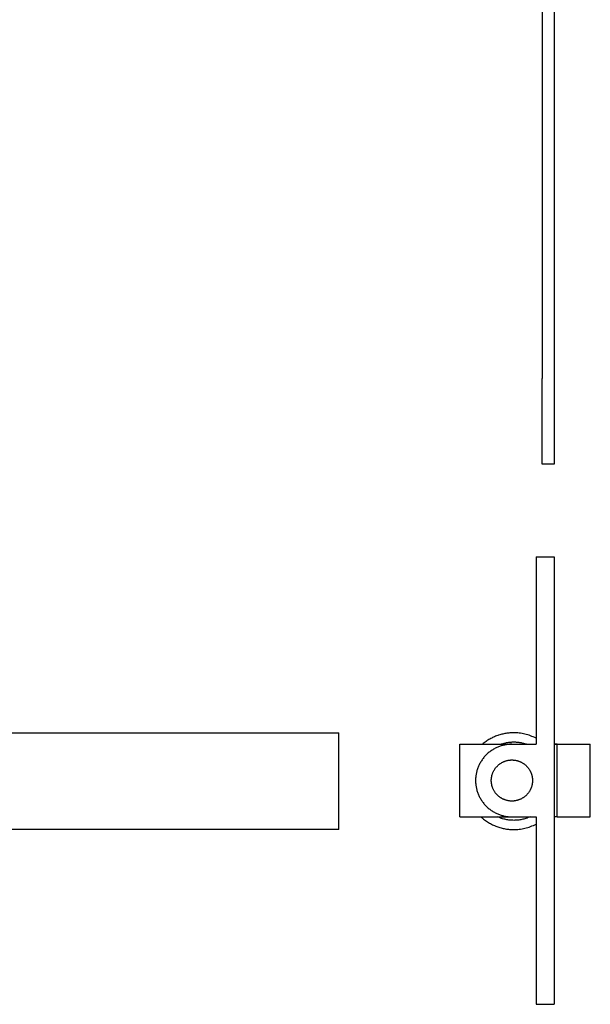
# Model space of a CAD drawing. Units: millimetres. Extents: x 1195 to 2043, y 1941 to 2311.
# Drawn here: x 1479 to 1573, y 1941 to 2104 of the extents above; entities that cross this region are included whole.
import ezdxf

# ---------------------------------------------------------------- set-up
doc = ezdxf.new("R2010")
doc.units = ezdxf.units.MM
doc.header["$LTSCALE"] = 100
doc.layers.add('GIP_Visible', color=7, linetype='Continuous')

# ---------------------------------------------------------------- blocks, each defined once
blk = doc.blocks.new('VECO-Isolink-GP-D12-200-M6+ZB_3')
at = {"layer": 'GIP_Visible'}
for points in [[(13.6, 259.6), (13.6, 103.46)], [(15.6, 237.96), (15.6, 103.46)], [(15.6, 89.32), (13.6, 89.32), (13.6, 103.46)], [(15.6, 103.46), (15.6, 89.32)]]:
    blk.add_lwpolyline(points, dxfattribs=at)

msp = doc.modelspace()

# ---------------------------------------------------------------- linework, layer by layer
at = {"layer": 'GIP_Visible'}
for points in [[(1563.94, 2014.83), (1566.94, 2014.83)], [(1563.94, 2014.83), (1563.94, 2003.44), (1563.94, 1989.31), (1563.94, 1983.83)], [(1566.94, 2014.83), (1566.94, 2003.44), (1566.94, 1989.31), (1566.94, 1966.13), (1566.94, 1952), (1566.94, 1940.83)], [(1451.34, 1985.72), (1531.34, 1985.72)], [(1531.34, 1969.72), (1451.34, 1969.72), (1451.34, 1983.38), (1451.34, 1985.16), (1451.34, 1985.59), (1451.34, 1985.69), (1451.34, 1985.72), (1451.34, 1985.72), (1451.34, 1985.72), (1451.34, 1985.72), (1451.34, 1985.72)], [(1531.34, 1977.72), (1531.34, 1983.38), (1531.34, 1985.16), (1531.34, 1985.59), (1531.34, 1985.69), (1531.34, 1985.72), (1531.34, 1985.72), (1531.34, 1985.72), (1531.34, 1985.72), (1531.34, 1985.72)], [(1563.94, 1984.81), (1563.71, 1984.93), (1563.48, 1985.03), (1563.25, 1985.13), (1563.02, 1985.22), (1562.79, 1985.31), (1562.55, 1985.38), (1562.31, 1985.45), (1562.08, 1985.51), (1561.84, 1985.56), (1561.61, 1985.6), (1561.38, 1985.64), (1561.14, 1985.67), (1560.91, 1985.69), (1560.68, 1985.71), (1560.46, 1985.72), (1560.23, 1985.72), (1560.07, 1985.72), (1559.91, 1985.72), (1559.75, 1985.71), (1559.59, 1985.7), (1559.42, 1985.68), (1559.26, 1985.66), (1559.09, 1985.64), (1558.93, 1985.62), (1558.76, 1985.59), (1558.59, 1985.55), (1558.43, 1985.52), (1558.26, 1985.48), (1558.09, 1985.43), (1557.92, 1985.38), (1557.75, 1985.33), (1557.59, 1985.27), (1557.42, 1985.21), (1557.25, 1985.15), (1557.09, 1985.08), (1556.92, 1985.01), (1556.76, 1984.93), (1556.6, 1984.85), (1556.44, 1984.77), (1556.28, 1984.68), (1556.12, 1984.59), (1555.96, 1984.49), (1555.81, 1984.39), (1555.66, 1984.29), (1555.51, 1984.18), (1555.36, 1984.07), (1555.21, 1983.95), (1555.07, 1983.83)], [(1551.34, 1971.83), (1551.34, 1983.83)], [(1551.34, 1983.83), (1553.74, 1983.83)], [(1553.74, 1983.83), (1559.95, 1983.83)], [(1559.94, 1983.83), (1559.81, 1983.83), (1559.67, 1983.82), (1559.54, 1983.82), (1559.4, 1983.8), (1559.26, 1983.79), (1559.13, 1983.77), (1558.99, 1983.75), (1558.85, 1983.73), (1558.71, 1983.7), (1558.57, 1983.67), (1558.43, 1983.64), (1558.29, 1983.6), (1558.15, 1983.56), (1558.01, 1983.51), (1557.87, 1983.46), (1557.73, 1983.41), (1557.59, 1983.35), (1557.46, 1983.29), (1557.32, 1983.23), (1557.19, 1983.16), (1557.05, 1983.09), (1556.92, 1983.01), (1556.79, 1982.93), (1556.66, 1982.85), (1556.53, 1982.76), (1556.4, 1982.68), (1556.28, 1982.58), (1556.16, 1982.49), (1556.04, 1982.39), (1555.92, 1982.29), (1555.81, 1982.18), (1555.7, 1982.07), (1555.59, 1981.96), (1555.48, 1981.85), (1555.38, 1981.73), (1555.28, 1981.61), (1555.19, 1981.49), (1555.09, 1981.37), (1555, 1981.24), (1554.92, 1981.11), (1554.84, 1980.98), (1554.76, 1980.85), (1554.68, 1980.72), (1554.61, 1980.58), (1554.54, 1980.45), (1554.48, 1980.31), (1554.42, 1980.18), (1554.36, 1980.04), (1554.31, 1979.9), (1554.26, 1979.76), (1554.21, 1979.62), (1554.17, 1979.48), (1554.13, 1979.34), (1554.1, 1979.2), (1554.07, 1979.06), (1554.04, 1978.92), (1554.02, 1978.78), (1554, 1978.64), (1553.98, 1978.51), (1553.97, 1978.37), (1553.95, 1978.23), (1553.95, 1978.1), (1553.94, 1977.96), (1553.94, 1977.83), (1553.94, 1977.7), (1553.95, 1977.56), (1553.95, 1977.43), (1553.97, 1977.29), (1553.98, 1977.15), (1554, 1977.01), (1554.02, 1976.88), (1554.04, 1976.74), (1554.07, 1976.6), (1554.1, 1976.46), (1554.13, 1976.32), (1554.17, 1976.18), (1554.21, 1976.04), (1554.26, 1975.9), (1554.31, 1975.76), (1554.36, 1975.62), (1554.42, 1975.48), (1554.48, 1975.34), (1554.54, 1975.21), (1554.61, 1975.07), (1554.68, 1974.94), (1554.76, 1974.81), (1554.84, 1974.68), (1554.92, 1974.55), (1555, 1974.42), (1555.09, 1974.29), (1555.19, 1974.17), (1555.28, 1974.05), (1555.38, 1973.93), (1555.48, 1973.81), (1555.59, 1973.7), (1555.7, 1973.59), (1555.81, 1973.48), (1555.92, 1973.37), (1556.04, 1973.27), (1556.16, 1973.17), (1556.28, 1973.07), (1556.4, 1972.98), (1556.53, 1972.89), (1556.66, 1972.81), (1556.79, 1972.72), (1556.92, 1972.65), (1557.05, 1972.57), (1557.19, 1972.5), (1557.32, 1972.43), (1557.46, 1972.37), (1557.59, 1972.31), (1557.73, 1972.25), (1557.87, 1972.2), (1558.01, 1972.15), (1558.15, 1972.1), (1558.29, 1972.06), (1558.43, 1972.02), (1558.57, 1971.99), (1558.71, 1971.96), (1558.85, 1971.93), (1558.99, 1971.9), (1559.13, 1971.88), (1559.26, 1971.87), (1559.4, 1971.85), (1559.54, 1971.84), (1559.67, 1971.83), (1559.81, 1971.83), (1559.94, 1971.83)], [(1558.09, 1983.83), (1558.22, 1983.88), (1558.36, 1983.92), (1558.5, 1983.96), (1558.64, 1984), (1558.77, 1984.03), (1558.91, 1984.06), (1559.05, 1984.09), (1559.18, 1984.11), (1559.32, 1984.14), (1559.46, 1984.15), (1559.59, 1984.17), (1559.73, 1984.18), (1559.86, 1984.19), (1559.99, 1984.2), (1560.13, 1984.2), (1560.26, 1984.2), (1560.39, 1984.2), (1560.52, 1984.2), (1560.65, 1984.19), (1560.79, 1984.18), (1560.92, 1984.17), (1561.06, 1984.15), (1561.19, 1984.14), (1561.33, 1984.11), (1561.46, 1984.09), (1561.6, 1984.06), (1561.74, 1984.03), (1561.88, 1984), (1562.01, 1983.96), (1562.15, 1983.92), (1562.29, 1983.88), (1562.43, 1983.83)], [(1559.94, 1983.83), (1563.94, 1983.83)], [(1566.95, 1983.83), (1567.39, 1983.83)], [(1567.4, 1983.83), (1566.95, 1983.83)], [(1567.4, 1971.83), (1567.4, 1983.83)], [(1567.4, 1983.83), (1572.9, 1983.83)], [(1572.9, 1971.83), (1572.9, 1983.83)], [(1531.34, 1969.72), (1531.34, 1969.72), (1531.34, 1969.72), (1531.34, 1969.73), (1531.34, 1969.73), (1531.34, 1969.76), (1531.34, 1969.86), (1531.34, 1970.29), (1531.34, 1972.07), (1531.34, 1977.72)], [(1551.34, 1971.83), (1553.74, 1971.83)], [(1553.74, 1971.83), (1559.94, 1971.83)], [(1554.82, 1971.83), (1554.97, 1971.7), (1555.12, 1971.57), (1555.27, 1971.45), (1555.43, 1971.33), (1555.58, 1971.21), (1555.74, 1971.1), (1555.91, 1970.99), (1556.07, 1970.89), (1556.24, 1970.79), (1556.4, 1970.7), (1556.57, 1970.61), (1556.75, 1970.52), (1556.92, 1970.44), (1557.09, 1970.37), (1557.27, 1970.29), (1557.44, 1970.23), (1557.62, 1970.16), (1557.79, 1970.1), (1557.97, 1970.05), (1558.15, 1970), (1558.32, 1969.95), (1558.5, 1969.91), (1558.68, 1969.88), (1558.85, 1969.84), (1559.03, 1969.81), (1559.2, 1969.79), (1559.38, 1969.77), (1559.55, 1969.75), (1559.72, 1969.74), (1559.89, 1969.73), (1560.06, 1969.73), (1560.23, 1969.72), (1560.46, 1969.73), (1560.68, 1969.74), (1560.91, 1969.75), (1561.14, 1969.78), (1561.38, 1969.81), (1561.61, 1969.84), (1561.85, 1969.89), (1562.08, 1969.94), (1562.32, 1970), (1562.55, 1970.07), (1562.79, 1970.14), (1563.02, 1970.23), (1563.26, 1970.32), (1563.49, 1970.42), (1563.72, 1970.52), (1563.95, 1970.64)], [(1562.95, 1971.83), (1562.78, 1971.76), (1562.61, 1971.69), (1562.44, 1971.62), (1562.27, 1971.57), (1562.1, 1971.51), (1561.93, 1971.46), (1561.76, 1971.42), (1561.59, 1971.38), (1561.42, 1971.35), (1561.25, 1971.32), (1561.08, 1971.3), (1560.91, 1971.28), (1560.75, 1971.26), (1560.58, 1971.25), (1560.42, 1971.25), (1560.26, 1971.24), (1560.09, 1971.25), (1559.93, 1971.25), (1559.76, 1971.26), (1559.6, 1971.28), (1559.43, 1971.3), (1559.26, 1971.32), (1559.09, 1971.35), (1558.92, 1971.38), (1558.75, 1971.42), (1558.58, 1971.46), (1558.41, 1971.51), (1558.24, 1971.57), (1558.07, 1971.62), (1557.9, 1971.69), (1557.73, 1971.76), (1557.56, 1971.83)], [(1559.94, 1971.83), (1563.94, 1971.83)], [(1563.94, 1971.83), (1563.94, 1966.13), (1563.94, 1952), (1563.94, 1940.83)], [(1567.39, 1971.83), (1566.94, 1971.83)], [(1567.4, 1971.83), (1567.4, 1971.83), (1572.9, 1971.83)], [(1563.94, 1940.83), (1566.94, 1940.83)]]:
    msp.add_lwpolyline(points, dxfattribs=at)
msp.add_lwpolyline([(1563.34, 1977.83), (1563.34, 1977.75), (1563.34, 1977.68), (1563.33, 1977.6), (1563.33, 1977.52), (1563.32, 1977.45), (1563.31, 1977.37), (1563.3, 1977.29), (1563.28, 1977.21), (1563.27, 1977.13), (1563.25, 1977.05), (1563.23, 1976.97), (1563.21, 1976.89), (1563.19, 1976.81), (1563.16, 1976.73), (1563.13, 1976.66), (1563.1, 1976.58), (1563.07, 1976.5), (1563.04, 1976.42), (1563, 1976.34), (1562.96, 1976.27), (1562.92, 1976.19), (1562.88, 1976.12), (1562.83, 1976.04), (1562.79, 1975.97), (1562.74, 1975.9), (1562.69, 1975.82), (1562.64, 1975.75), (1562.58, 1975.69), (1562.52, 1975.62), (1562.47, 1975.55), (1562.41, 1975.49), (1562.35, 1975.42), (1562.28, 1975.36), (1562.22, 1975.3), (1562.15, 1975.25), (1562.08, 1975.19), (1562.02, 1975.13), (1561.95, 1975.08), (1561.87, 1975.03), (1561.8, 1974.98), (1561.73, 1974.94), (1561.65, 1974.89), (1561.58, 1974.85), (1561.5, 1974.81), (1561.43, 1974.77), (1561.35, 1974.73), (1561.27, 1974.7), (1561.19, 1974.67), (1561.11, 1974.64), (1561.03, 1974.61), (1560.96, 1974.58), (1560.88, 1974.56), (1560.8, 1974.54), (1560.72, 1974.52), (1560.64, 1974.5), (1560.56, 1974.49), (1560.48, 1974.47), (1560.4, 1974.46), (1560.32, 1974.45), (1560.25, 1974.44), (1560.17, 1974.44), (1560.09, 1974.43), (1560.02, 1974.43), (1559.94, 1974.43), (1559.87, 1974.43), (1559.79, 1974.43), (1559.71, 1974.44), (1559.64, 1974.44), (1559.56, 1974.45), (1559.48, 1974.46), (1559.4, 1974.47), (1559.32, 1974.49), (1559.24, 1974.5), (1559.16, 1974.52), (1559.08, 1974.54), (1559.01, 1974.56), (1558.93, 1974.58), (1558.85, 1974.61), (1558.77, 1974.64), (1558.69, 1974.67), (1558.61, 1974.7), (1558.53, 1974.73), (1558.46, 1974.77), (1558.38, 1974.81), (1558.3, 1974.85), (1558.23, 1974.89), (1558.15, 1974.94), (1558.08, 1974.98), (1558.01, 1975.03), (1557.94, 1975.08), (1557.87, 1975.13), (1557.8, 1975.19), (1557.73, 1975.25), (1557.66, 1975.3), (1557.6, 1975.36), (1557.54, 1975.42), (1557.48, 1975.49), (1557.42, 1975.55), (1557.36, 1975.62), (1557.3, 1975.69), (1557.25, 1975.75), (1557.19, 1975.82), (1557.14, 1975.9), (1557.1, 1975.97), (1557.05, 1976.04), (1557, 1976.12), (1556.96, 1976.19), (1556.92, 1976.27), (1556.88, 1976.34), (1556.85, 1976.42), (1556.81, 1976.5), (1556.78, 1976.58), (1556.75, 1976.66), (1556.72, 1976.73), (1556.7, 1976.81), (1556.67, 1976.89), (1556.65, 1976.97), (1556.63, 1977.05), (1556.61, 1977.13), (1556.6, 1977.21), (1556.58, 1977.29), (1556.57, 1977.37), (1556.56, 1977.45), (1556.55, 1977.52), (1556.55, 1977.6), (1556.54, 1977.68), (1556.54, 1977.75), (1556.54, 1977.83), (1556.54, 1977.9), (1556.54, 1977.98), (1556.55, 1978.06), (1556.55, 1978.13), (1556.56, 1978.21), (1556.57, 1978.29), (1556.58, 1978.37), (1556.6, 1978.45), (1556.61, 1978.53), (1556.63, 1978.61), (1556.65, 1978.69), (1556.67, 1978.76), (1556.7, 1978.84), (1556.72, 1978.92), (1556.75, 1979), (1556.78, 1979.08), (1556.81, 1979.16), (1556.85, 1979.24), (1556.88, 1979.31), (1556.92, 1979.39), (1556.96, 1979.47), (1557, 1979.54), (1557.05, 1979.62), (1557.1, 1979.69), (1557.14, 1979.76), (1557.19, 1979.83), (1557.25, 1979.9), (1557.3, 1979.97), (1557.36, 1980.04), (1557.42, 1980.11), (1557.48, 1980.17), (1557.54, 1980.23), (1557.6, 1980.29), (1557.66, 1980.35), (1557.73, 1980.41), (1557.8, 1980.47), (1557.87, 1980.52), (1557.94, 1980.58), (1558.01, 1980.63), (1558.08, 1980.67), (1558.15, 1980.72), (1558.23, 1980.77), (1558.3, 1980.81), (1558.38, 1980.85), (1558.46, 1980.89), (1558.53, 1980.92), (1558.61, 1980.96), (1558.69, 1980.99), (1558.77, 1981.02), (1558.85, 1981.05), (1558.93, 1981.07), (1559.01, 1981.1), (1559.08, 1981.12), (1559.16, 1981.14), (1559.24, 1981.16), (1559.32, 1981.17), (1559.4, 1981.19), (1559.48, 1981.2), (1559.56, 1981.21), (1559.64, 1981.22), (1559.71, 1981.22), (1559.79, 1981.23), (1559.87, 1981.23), (1559.94, 1981.23), (1560.02, 1981.23), (1560.09, 1981.23), (1560.17, 1981.22), (1560.25, 1981.22), (1560.32, 1981.21), (1560.4, 1981.2), (1560.48, 1981.19), (1560.56, 1981.17), (1560.64, 1981.16), (1560.72, 1981.14), (1560.8, 1981.12), (1560.88, 1981.1), (1560.96, 1981.07), (1561.03, 1981.05), (1561.11, 1981.02), (1561.19, 1980.99), (1561.27, 1980.96), (1561.35, 1980.92), (1561.43, 1980.89), (1561.5, 1980.85), (1561.58, 1980.81), (1561.65, 1980.77), (1561.73, 1980.72), (1561.8, 1980.67), (1561.87, 1980.63), (1561.95, 1980.58), (1562.02, 1980.52), (1562.08, 1980.47), (1562.15, 1980.41), (1562.22, 1980.35), (1562.28, 1980.29), (1562.35, 1980.23), (1562.41, 1980.17), (1562.47, 1980.11), (1562.52, 1980.04), (1562.58, 1979.97), (1562.64, 1979.9), (1562.69, 1979.83), (1562.74, 1979.76), (1562.79, 1979.69), (1562.83, 1979.62), (1562.88, 1979.54), (1562.92, 1979.47), (1562.96, 1979.39), (1563, 1979.31), (1563.04, 1979.24), (1563.07, 1979.16), (1563.1, 1979.08), (1563.13, 1979), (1563.16, 1978.92), (1563.19, 1978.84), (1563.21, 1978.76), (1563.23, 1978.69), (1563.25, 1978.61), (1563.27, 1978.53), (1563.28, 1978.45), (1563.3, 1978.37), (1563.31, 1978.29), (1563.32, 1978.21), (1563.33, 1978.13), (1563.33, 1978.06), (1563.34, 1977.98), (1563.34, 1977.9)], close=True, dxfattribs=at)

# ---------------------------------------------------------------- block references
msp.add_blockref('VECO-Isolink-GP-D12-200-M6+ZB_3', (1551.34, 1940.83, 52.32), dxfattribs=at)

doc.saveas('drawing.dxf')
